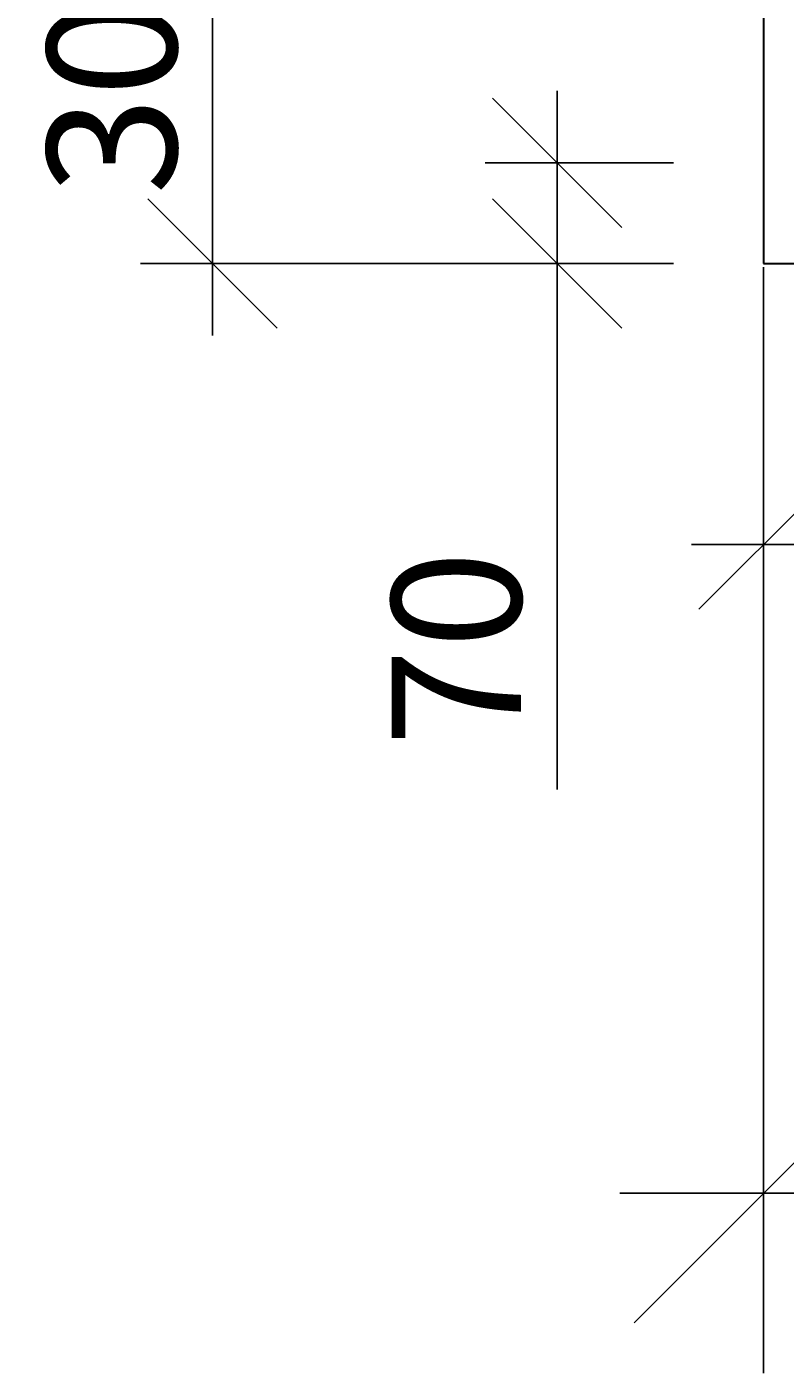
# Model space of a CAD drawing. Extents: x -10325 to 88833, y -125079 to -95379.
# Drawn here: x 54457 to 54984, y -117386 to -116450 of the extents above; entities that cross this region are included whole.
import ezdxf

# ---------------------------------------------------------------- set-up
doc = ezdxf.new("R2010")
doc.units = 0
doc.layers.get('0').update_dxf_attribs({"linetype": 'CONTINUOUS'})
doc.layers.add('Размеры', color=96, linetype='CONTINUOUS')
doc.layers.add('Фундаменты-Плиты', color=251, linetype='CONTINUOUS', lineweight=30)
doc.styles.add('GOST 2.304', font='CS_Gost2304.shx')
doc.dimstyles.new('SPDS', dxfattribs={"dimscale": 100, "dimtxt": 1.8, "dimasz": 1.8, "dimexe": 1.25, "dimexo": 0.625, "dimtad": 1, "dimdec": 0, "dimrnd": 0.001, "dimtxsty": 'GOST 2.304', "dimblk": 'OBLIQUE', "dimcen": 2.5, "dimdle": 1, "dimadec": 0, "dimazin": 2, "dimtfac": 0.75, "dimtdec": 0, "dimtmove": 1, "dimatfit": 3, "dimldrblk": 'DOTSMALL', "dimfxl": 1, "dimtolj": 1, "dimarcsym": 0})

# ---------------------------------------------------------------- blocks, each defined once
blk = doc.blocks.new('_Oblique')
at = {"color": 0, "linetype": 'ByBlock', "lineweight": -2}
blk.add_line((-0.5, -0.5), (0.5, 0.5), dxfattribs=at)
blk = doc.blocks.new('*D241')
at = {"layer": 'Размеры', "color": 0, "lineweight": -2, "transparency": 16777216}
for p, q in [((54825.71, -116664.38), (54825.71, -116494.38)), ((54906.75, -116544.38), (54775.71, -116544.38)), ((54906.75, -116614.38), (54775.71, -116614.38)), ((54825.71, -116979.92), (54825.71, -116614.38))]:
    blk.add_line(p, q, dxfattribs=at)
at = {"layer": 'Размеры', "color": 0, "lineweight": -2, "transparency": 16777216, "xscale": 90, "yscale": 90, "zscale": 90}
for p, rotation in [((54825.71, -116544.38), 90), ((54825.71, -116614.38), 270)]:
    blk.add_blockref('_Oblique', p, dxfattribs=dict(at, rotation=rotation))
at = {"layer": 'Размеры', "color": 0, "lineweight": 9, "transparency": 16777216, "insert": (54755.71, -116882.06), "char_height": 90, "attachment_point": 5, "rotation": 90, "style": 'GOST 2.304'}
blk.add_mtext('\\A1;70', dxfattribs=at)
blk = doc.blocks.new('_DotSmall')
at = {"color": 0, "linetype": 'ByBlock', "const_width": 0.5}
blk.add_lwpolyline([(-0.0625, 0, 1), (0.0625, 0, 1)], format="xyb", close=True, dxfattribs=at)
blk = doc.blocks.new('*D243')
at = {"layer": 'Размеры', "color": 0, "lineweight": -2, "transparency": 16777216}
for p, q in [((54586.17, -116664.38), (54586.17, -116264.38)), ((54906.75, -116314.38), (54536.17, -116314.38)), ((54906.75, -116614.38), (54536.17, -116614.38))]:
    blk.add_line(p, q, dxfattribs=at)
at = {"layer": 'Размеры', "color": 0, "lineweight": -2, "transparency": 16777216, "xscale": 90, "yscale": 90, "zscale": 90}
for p, rotation in [((54586.17, -116314.38), 90), ((54586.17, -116614.38), 270)]:
    blk.add_blockref('_Oblique', p, dxfattribs=dict(at, rotation=rotation))
at = {"layer": 'Размеры', "color": 0, "lineweight": 9, "transparency": 16777216, "insert": (54516.17, -116464.38), "char_height": 90, "attachment_point": 5, "rotation": 90, "style": 'GOST 2.304'}
blk.add_mtext('\\A1;300', dxfattribs=at)
blk = doc.blocks.new('*D244')
at = {"layer": 'Размеры', "color": 0, "lineweight": -2, "transparency": 16777216}
for p, q in [((54969.25, -116616.88), (54969.25, -116859.74)), ((55049.25, -116614.88), (55049.25, -116859.74)), ((55099.25, -116809.74), (54919.25, -116809.74)), ((55009.25, -116809.74), (55076, -117032.24)), ((55076, -117032.24), (55271.71, -117032.24))]:
    blk.add_line(p, q, dxfattribs=at)
at = {"layer": 'Размеры', "color": 0, "lineweight": -2, "transparency": 16777216, "xscale": 90, "yscale": 90, "zscale": 90, "rotation": 180}
blk.add_blockref('_Oblique', (54969.25, -116809.74), dxfattribs=at)
at = {"layer": 'Размеры', "color": 0, "lineweight": -2, "transparency": 16777216, "xscale": 90, "yscale": 90, "zscale": 90}
blk.add_blockref('_Oblique', (55049.25, -116809.74), dxfattribs=at)
at = {"layer": 'Размеры', "color": 0, "lineweight": 9, "transparency": 16777216, "insert": (55173.85, -116962.24), "char_height": 90, "attachment_point": 5, "style": 'GOST 2.304'}
blk.add_mtext('\\A1;80', dxfattribs=at)
blk = doc.blocks.new('*D217')
at = {"color": 0, "lineweight": -2, "transparency": 16777216}
for p, q in [((64969.25, -116526.88), (64969.25, -117385.68)), ((54969.25, -116676.88), (54969.25, -117385.68)), ((54869.25, -117260.68), (65069.25, -117260.68))]:
    blk.add_line(p, q, dxfattribs=at)
at = {"color": 0, "lineweight": -2, "transparency": 16777216, "xscale": 180, "yscale": 180, "zscale": 180, "rotation": 180}
blk.add_blockref('_Oblique', (54969.25, -117260.68), dxfattribs=at)
at = {"color": 0, "lineweight": -2, "transparency": 16777216, "xscale": 180, "yscale": 180, "zscale": 180}
blk.add_blockref('_Oblique', (64969.25, -117260.68), dxfattribs=at)
at = {"color": 0, "transparency": 16777216, "insert": (59969.25, -117108.18), "char_height": 180, "attachment_point": 5, "style": 'GOST 2.304'}
blk.add_mtext('\\A1;10000', dxfattribs=at)

msp = doc.modelspace()

# ---------------------------------------------------------------- linework, layer by layer
at = {"layer": 'Фундаменты-Плиты'}
msp.add_lwpolyline([(54969.25, -116314.38), (54969.25, -116614.38), (64969.25, -116614.38), (64969.25, -116314.38)], close=True, dxfattribs=at)

# ---------------------------------------------------------------- dimensions: what is measured, and where the dimension line sits
dim = msp.add_linear_dim(base=(64969.25, -117260.68), p1=(54969.25, -116614.38), p2=(64969.25, -116464.38), dimstyle='SPDS')
dim.commit()
dim.dimension.update_dxf_attribs({"geometry": '*D217', "text_midpoint": (59969.25, -117108.18)})
at = {"layer": 'Размеры', "color": 0, "lineweight": 9}
for base, p2, picture, middle in [((54586.17, -116314.38), (54969.25, -116314.38), '*D243', (54586.17, -116464.38)), ((54825.71, -116544.38), (54969.25, -116544.38), '*D241', (54820.35, -116882.06))]:
    dim = msp.add_linear_dim(base=base, p1=(54969.25, -116614.38), p2=p2, angle=270, dimstyle='SPDS', override={"dimscale": 0, "dimexe": 1, "dimexo": 1.25, "dimgap": 0.5, "dimblk1": 'Oblique', "dimblk2": 'Oblique', "dimsah": 1, "dimcen": 5, "dimtix": 0, "dimtofl": 1, "dimtmove": 1, "dimatfit": 3}, dxfattribs=at)
    dim.commit()
    dim.dimension.update_dxf_attribs({"geometry": picture, "text_midpoint": middle, "dimtype": 160})
dim = msp.add_linear_dim(base=(54969.25, -116809.74), p1=(55049.25, -116552.38), p2=(54969.25, -116554.38), dimstyle='SPDS', override={"dimscale": 0, "dimexe": 1, "dimexo": 1.25, "dimgap": 0.5, "dimblk1": 'Oblique', "dimblk2": 'Oblique', "dimsah": 1, "dimcen": 5, "dimtix": 0, "dimtofl": 1, "dimtmove": 1, "dimatfit": 3}, dxfattribs=at)
dim.commit()
dim.dimension.update_dxf_attribs({"geometry": '*D244', "text_midpoint": (55101, -116962.24)})

doc.saveas('drawing.dxf')
